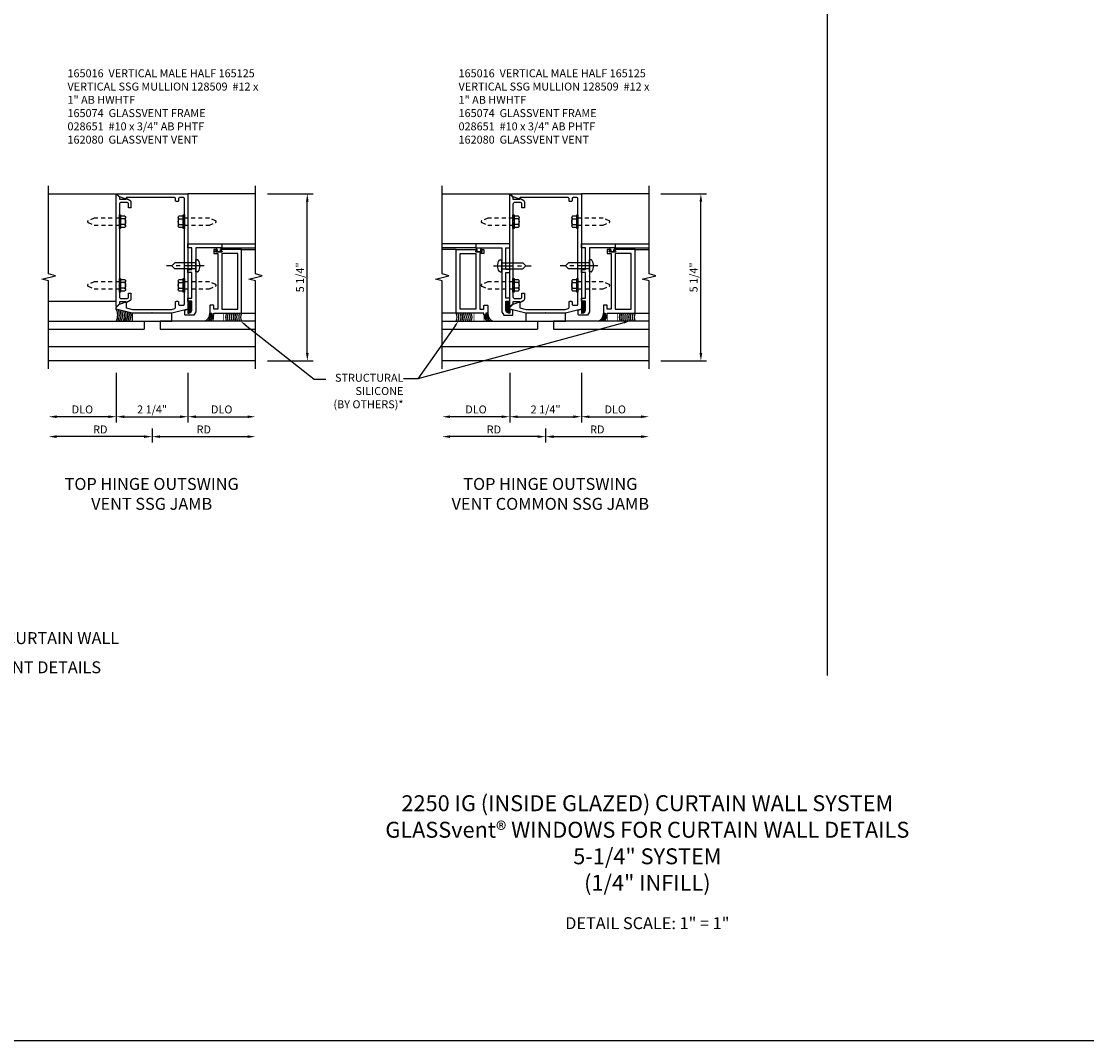
# Model space of a CAD drawing. Extents: x 0 to 101, y 0 to 64.
# Drawn here: x 31 to 65, y 0 to 32 of the extents above; entities that cross this region are included whole.
import ezdxf
from ezdxf import colors
from ezdxf.entities.mleader import LeaderData, LeaderLine
from ezdxf.enums import TextEntityAlignment as Align
from ezdxf.math import Vec2, Vec3

# ---------------------------------------------------------------- set-up
doc = ezdxf.new("R2010")
doc.units = 0
doc.header["$LTSCALE"] = 0.5
doc.header["$MEASUREMENT"] = 0
doc.linetypes.add('CENTER', pattern=[2, 1.25, -0.25, 0.25, -0.25])
doc.linetypes.add('HIDDEN', pattern=[0.375, 0.25, -0.125])
doc.layers.get('0').update_dxf_attribs({"color": 4, "linetype": 'CONTINUOUS'})
for name, color, linetype in [('CENTER', 1, 'CENTER'), ('DIME', 2, 'CONTINUOUS'), ('FORMAT', 7, 'CONTINUOUS'), ('HIDDEN', 3, 'HIDDEN'), ('TEXT', 3, 'CONTINUOUS')]:
    doc.layers.add(name, color=color, linetype=linetype)
doc.styles.get("Standard").update_dxf_attribs({"font": 'arial.ttf'})
doc.dimstyles.new('EXT_ON-OFF', dxfattribs={"dimscale": 2, "dimtxt": 0.125, "dimasz": 0.125, "dimexe": 0.09, "dimexo": 0.1875, "dimgap": 0.05, "dimtad": 3, "dimdec": 5, "dimzin": 3, "dimdsep": 46, "dimlunit": 5, "dimtxsty": 'STANDARD', "dimcen": 0, "dimse2": 1, "dimazin": 0, "dimtfac": 1, "dimtdec": 5, "dimtofl": 0, "dimtmove": 0, "dimatfit": 0, "dimfxl": 1, "dimfrac": 2, "dimtolj": 1, "dimtzin": 3, "dimarcsym": 0})
doc.dimstyles.new('EXT_ON-ON', dxfattribs={"dimscale": 2, "dimtxt": 0.125, "dimasz": 0.125, "dimexe": 0.09, "dimexo": 0.1875, "dimgap": 0.05, "dimtad": 3, "dimdec": 5, "dimzin": 3, "dimdsep": 46, "dimlunit": 5, "dimtxsty": 'STANDARD', "dimcen": 0, "dimazin": 0, "dimtfac": 1, "dimtdec": 5, "dimtofl": 0, "dimtmove": 0, "dimatfit": 0, "dimfxl": 1, "dimfrac": 2, "dimtolj": 1, "dimtzin": 3, "dimarcsym": 0})

# ---------------------------------------------------------------- blocks, each defined once
blk = doc.blocks.new('*D79')
at = {"layer": 'DIME', "color": 0, "lineweight": -2, "transparency": 16777216}
for p, q in [((51.205, 26.591), (52.637, 26.591)), ((52.457, 21.591), (52.457, 26.341)), ((51.205, 21.341), (52.637, 21.341))]:
    blk.add_line(p, q, dxfattribs=at)
at = {"layer": 'DIME', "color": 0, "transparency": 16777216}
for points in [[(52.415, 26.341), (52.499, 26.341), (52.457, 26.591)], [(52.415, 21.591), (52.499, 21.591), (52.457, 21.341)]]:
    blk.add_solid(points, dxfattribs=at)
at = {"layer": 'DIME', "color": 0, "transparency": 16777216, "insert": (52.228, 23.966), "char_height": 0.25, "attachment_point": 5, "rotation": 90}
blk.add_mtext('\\A1;5 1/4"', dxfattribs=at)
blk = doc.blocks.new('B128509')
for p, q in [((-0.194, 0.135), (-0.194, -0.135)), ((-0.164, 0.09), (-0.039, 0.09)), ((-0.164, -0.09), (-0.039, -0.09))]:
    blk.add_line(p, q)
blk.add_lwpolyline([(-0.039, -0.18), (-0.164, -0.18, -0.666173), (-0.164, -0.09, -0.333087), (-0.164, 0.09, -0.666173), (-0.164, 0.18), (-0.039, 0.18)], format="xyb")
blk.add_lwpolyline([(-0.039, 0.216), (0, 0.216), (0, -0.216), (-0.039, -0.216)], close=True)
at = {"layer": 'HIDDEN'}
blk.add_lwpolyline([(0, -0.108), (0.788, -0.108), (0.981, -0.028, 0.668179), (0.981, 0.028), (0.788, 0.108), (0, 0.108)], format="xyb", dxfattribs=at)
blk = doc.blocks.new('*D80')
at = {"layer": 'DIME', "color": 0, "lineweight": -2, "transparency": 16777216}
for p, q in [((47.582, 19.216), (47.582, 18.786)), ((47.332, 18.966), (44.584, 18.966))]:
    blk.add_line(p, q, dxfattribs=at)
at = {"layer": 'DIME', "color": 0, "transparency": 16777216}
for points in [[(44.584, 19.007), (44.584, 18.924), (44.334, 18.966)], [(47.332, 19.007), (47.332, 18.924), (47.582, 18.966)]]:
    blk.add_solid(points, dxfattribs=at)
at = {"layer": 'DIME', "color": 0, "transparency": 16777216, "insert": (45.958, 19.191), "char_height": 0.25, "attachment_point": 5}
blk.add_mtext('\\A1;RD', dxfattribs=at)
blk = doc.blocks.new('*D81')
at = {"layer": 'DIME', "color": 0, "lineweight": -2, "transparency": 16777216}
for p, q in [((46.457, 20.966), (46.457, 19.411)), ((48.707, 20.966), (48.707, 19.411)), ((46.707, 19.591), (48.457, 19.591))]:
    blk.add_line(p, q, dxfattribs=at)
at = {"layer": 'DIME', "color": 0, "transparency": 16777216}
for points in [[(46.707, 19.632), (46.707, 19.549), (46.457, 19.591)], [(48.457, 19.632), (48.457, 19.549), (48.707, 19.591)]]:
    blk.add_solid(points, dxfattribs=at)
at = {"layer": 'DIME', "color": 0, "transparency": 16777216, "insert": (47.582, 19.82), "char_height": 0.25, "attachment_point": 5}
blk.add_mtext('\\A1;2 1/4"', dxfattribs=at)
blk = doc.blocks.new('*D82')
at = {"layer": 'DIME', "color": 0, "lineweight": -2, "transparency": 16777216}
for p, q in [((46.457, 20.966), (46.457, 19.411)), ((46.207, 19.591), (44.584, 19.591))]:
    blk.add_line(p, q, dxfattribs=at)
at = {"layer": 'DIME', "color": 0, "transparency": 16777216}
for points in [[(44.584, 19.632), (44.584, 19.549), (44.334, 19.591)], [(46.207, 19.632), (46.207, 19.549), (46.457, 19.591)]]:
    blk.add_solid(points, dxfattribs=at)
at = {"layer": 'DIME', "color": 0, "transparency": 16777216, "insert": (45.396, 19.82), "char_height": 0.25, "attachment_point": 5}
blk.add_mtext('\\A1;DLO', dxfattribs=at)
blk = doc.blocks.new('*D83')
at = {"layer": 'DIME', "color": 0, "lineweight": -2, "transparency": 16777216}
for p, q in [((48.707, 20.966), (48.707, 19.411)), ((48.957, 19.591), (50.58, 19.591))]:
    blk.add_line(p, q, dxfattribs=at)
at = {"layer": 'DIME', "color": 0, "transparency": 16777216}
for points in [[(48.957, 19.632), (48.957, 19.549), (48.707, 19.591)], [(50.58, 19.632), (50.58, 19.549), (50.83, 19.591)]]:
    blk.add_solid(points, dxfattribs=at)
at = {"layer": 'DIME', "color": 0, "transparency": 16777216, "insert": (49.768, 19.82), "char_height": 0.25, "attachment_point": 5}
blk.add_mtext('\\A1;DLO', dxfattribs=at)
blk = doc.blocks.new('*D84')
at = {"layer": 'DIME', "color": 0, "lineweight": -2, "transparency": 16777216}
for p, q in [((47.582, 19.216), (47.582, 18.786)), ((47.832, 18.966), (50.58, 18.966))]:
    blk.add_line(p, q, dxfattribs=at)
at = {"layer": 'DIME', "color": 0, "transparency": 16777216}
for points in [[(47.832, 19.007), (47.832, 18.924), (47.582, 18.966)], [(50.58, 19.007), (50.58, 18.924), (50.83, 18.966)]]:
    blk.add_solid(points, dxfattribs=at)
at = {"layer": 'DIME', "color": 0, "transparency": 16777216, "insert": (49.206, 19.191), "char_height": 0.25, "attachment_point": 5}
blk.add_mtext('\\A1;RD', dxfattribs=at)
blk = doc.blocks.new('B165125')
blk.add_lwpolyline([(0.865, 1.5), (0.985, 1.5, 0.414214), (1.015, 1.53), (1.015, 4.85, 0.414214), (0.985, 4.88), (0.865, 4.88, 0.414214), (0.835, 4.85), (0.835, 4.785, -0.414214), (0.805, 4.755), (0.765, 4.755, -0.414214), (0.735, 4.785), (0.735, 4.85, 0.414214), (0.705, 4.88), (-0.798, 4.88, 0.414214), (-0.813, 4.865), (-0.813, 4.827), (-1.021, 4.903), (-1.101, 4.983, -0.668179), (-1.094, 5), (1.125, 5), (1.125, 1.375), (0.625, 1.25), (0.02, 1.25), (0, 1.27), (-0.02, 1.25), (-0.625, 1.25), (-1.125, 1.375), (-1.125, 1.432), (-1.022, 1.535), (-0.813, 1.611), (-0.813, 1.421), (-0.61, 1.37), (0.61, 1.37), (0.712, 1.396, 0.344151), (0.735, 1.425), (0.735, 1.595, -0.414214), (0.765, 1.625), (0.805, 1.625, -0.414214), (0.835, 1.595), (0.835, 1.53, 0.414214)], format="xyb", close=True)
blk = doc.blocks.new('*X55')
at = {"color": 0}
for p, q in [((12.451, 5.274), (12.568, 5.391)), ((12.451, 5.239), (12.567, 5.355)), ((12.452, 5.346), (12.545, 5.438)), ((12.452, 5.381), (12.509, 5.437)), ((12.452, 5.31), (12.568, 5.426)), ((12.453, 5.417), (12.472, 5.437)), ((12.45, 5.132), (12.566, 5.248)), ((12.45, 5.096), (12.566, 5.212)), ((12.451, 5.203), (12.567, 5.319)), ((12.451, 5.167), (12.567, 5.283)), ((12.462, 5.072), (12.565, 5.176)), ((12.515, 5.091), (12.547, 5.123))]:
    blk.add_line(p, q, dxfattribs=at)
blk = doc.blocks.new('B165331')
at = {"const_width": 0.02}
blk.add_lwpolyline([(-0.625, 1.26), (0.625, 1.26)], dxfattribs=at)
blk.add_lwpolyline([(-0.625, 1.25), (-0.625, 1), (0.625, 1), (0.625, 1.25)], close=True)
blk = doc.blocks.new('B165074')
blk.add_lwpolyline([(1.125, 1.25), (1.15, 1.25, 0.414214), (1.25, 1.35), (1.25, 1.625), (1.125, 1.625), (1.125, 1.725), (1.25, 1.725), (1.25, 2.527), (1.125, 2.527), (1.125, 2.627), (1.25, 2.627), (1.25, 3.3), (1.125, 3.3), (1.125, 3.425), (2.188, 3.425), (2.188, 3.3), (1.375, 3.3), (1.375, 2.747), (1.365, 2.737), (1.375, 2.727), (1.375, 2.435), (1.365, 2.425), (1.375, 2.415), (1.375, 2.042), (1.365, 2.032), (1.375, 2.022), (1.375, 1.296), (1.312, 1.187), (1.055, 1.187, -0.414214), (1.025, 1.217), (1.025, 1.35), (1.125, 1.375)], format="xyb", close=True)
blk = doc.blocks.new('B028651')
for p, q in [((-0.057, 0.186), (0, 0.186)), ((0, 0.186), (0, -0.186)), ((0, 0.095), (0.655, 0.095)), ((0.75, 0), (0.655, 0.095)), ((-0.057, -0.186), (0, -0.186)), ((0, -0.095), (0.655, -0.095)), ((0.75, 0), (0.655, -0.095))]:
    blk.add_line(p, q)
for centre, radius, start, end in [((0.162, 0), 0.295, 142.702, 217.298), ((-0.057, 0.166), 0.02, 89.9999, 142.7021), ((-0.057, -0.166), 0.02, 217.2977, 270)]:
    blk.add_arc(centre, radius, start, end)
at = {"layer": 'CENTER'}
blk.add_line((-0.261, 0), (0.921, 0), dxfattribs=at)
blk = doc.blocks.new('B162080')
blk.add_lwpolyline([(2.1875, 3.125), (2.1875, 1.375), (2.0625, 1.375), (2.0625, 1.485, 0.4142136), (2.0475, 1.5), (1.9525, 1.5, 0.4142136), (1.9375, 1.485), (1.9375, 1.25), (1.9995, 1.25), (1.9995, 1.188), (2.0625, 1.188), (2.0625, 1.25), (2.9375, 1.25), (2.9375, 3.25), (2.2975, 3.25, 1), (2.2975, 3.218), (2.3035, 3.218, -1), (2.3035, 3.174), (2.1345, 3.174, -1), (2.1345, 3.218), (2.1405, 3.218, 1), (2.1405, 3.25), (2.0625, 3.25), (2.0625, 3.125)], format="xyb", close=True)
blk.add_lwpolyline([(2.3125, 1.375), (2.8125, 1.375), (2.8125, 3.125), (2.3125, 3.125)], close=True)
blk = doc.blocks.new('*D66')
at = {"layer": 'DIME', "color": 0, "lineweight": -2, "transparency": 16777216}
for p, q in [((38.847, 26.591), (40.28, 26.591)), ((40.1, 21.591), (40.1, 26.341)), ((38.847, 21.341), (40.28, 21.341))]:
    blk.add_line(p, q, dxfattribs=at)
at = {"layer": 'DIME', "color": 0, "transparency": 16777216}
for points in [[(40.058, 26.341), (40.141, 26.341), (40.1, 26.591)], [(40.058, 21.591), (40.141, 21.591), (40.1, 21.341)]]:
    blk.add_solid(points, dxfattribs=at)
at = {"layer": 'DIME', "color": 0, "transparency": 16777216, "insert": (39.87, 23.966), "char_height": 0.25, "attachment_point": 5, "rotation": 90}
blk.add_mtext('\\A1;5 1/4"', dxfattribs=at)
blk = doc.blocks.new('*D67')
at = {"layer": 'DIME', "color": 0, "lineweight": -2, "transparency": 16777216}
for p, q in [((35.225, 19.216), (35.225, 18.786)), ((34.975, 18.966), (32.227, 18.966))]:
    blk.add_line(p, q, dxfattribs=at)
at = {"layer": 'DIME', "color": 0, "transparency": 16777216}
for points in [[(32.227, 19.007), (32.227, 18.924), (31.977, 18.966)], [(34.975, 19.007), (34.975, 18.924), (35.225, 18.966)]]:
    blk.add_solid(points, dxfattribs=at)
at = {"layer": 'DIME', "color": 0, "transparency": 16777216, "insert": (33.601, 19.191), "char_height": 0.25, "attachment_point": 5}
blk.add_mtext('\\A1;RD', dxfattribs=at)
blk = doc.blocks.new('*D68')
at = {"layer": 'DIME', "color": 0, "lineweight": -2, "transparency": 16777216}
for p, q in [((34.1, 20.966), (34.1, 19.411)), ((36.35, 20.966), (36.35, 19.411)), ((34.35, 19.591), (36.1, 19.591))]:
    blk.add_line(p, q, dxfattribs=at)
at = {"layer": 'DIME', "color": 0, "transparency": 16777216}
for points in [[(34.35, 19.632), (34.35, 19.549), (34.1, 19.591)], [(36.1, 19.632), (36.1, 19.549), (36.35, 19.591)]]:
    blk.add_solid(points, dxfattribs=at)
at = {"layer": 'DIME', "color": 0, "transparency": 16777216, "insert": (35.225, 19.82), "char_height": 0.25, "attachment_point": 5}
blk.add_mtext('\\A1;2 1/4"', dxfattribs=at)
blk = doc.blocks.new('*D69')
at = {"layer": 'DIME', "color": 0, "lineweight": -2, "transparency": 16777216}
for p, q in [((34.1, 20.966), (34.1, 19.411)), ((33.85, 19.591), (32.227, 19.591))]:
    blk.add_line(p, q, dxfattribs=at)
at = {"layer": 'DIME', "color": 0, "transparency": 16777216}
for points in [[(32.227, 19.632), (32.227, 19.549), (31.977, 19.591)], [(33.85, 19.632), (33.85, 19.549), (34.1, 19.591)]]:
    blk.add_solid(points, dxfattribs=at)
at = {"layer": 'DIME', "color": 0, "transparency": 16777216, "insert": (33.038, 19.82), "char_height": 0.25, "attachment_point": 5}
blk.add_mtext('\\A1;DLO', dxfattribs=at)
blk = doc.blocks.new('*D70')
at = {"layer": 'DIME', "color": 0, "lineweight": -2, "transparency": 16777216}
for p, q in [((36.35, 20.966), (36.35, 19.411)), ((36.6, 19.591), (38.222, 19.591))]:
    blk.add_line(p, q, dxfattribs=at)
at = {"layer": 'DIME', "color": 0, "transparency": 16777216}
for points in [[(36.6, 19.632), (36.6, 19.549), (36.35, 19.591)], [(38.222, 19.632), (38.222, 19.549), (38.472, 19.591)]]:
    blk.add_solid(points, dxfattribs=at)
at = {"layer": 'DIME', "color": 0, "transparency": 16777216, "insert": (37.411, 19.82), "char_height": 0.25, "attachment_point": 5}
blk.add_mtext('\\A1;DLO', dxfattribs=at)
blk = doc.blocks.new('*D71')
at = {"layer": 'DIME', "color": 0, "lineweight": -2, "transparency": 16777216}
for p, q in [((35.225, 19.216), (35.225, 18.786)), ((35.475, 18.966), (38.222, 18.966))]:
    blk.add_line(p, q, dxfattribs=at)
at = {"layer": 'DIME', "color": 0, "transparency": 16777216}
for points in [[(35.475, 19.007), (35.475, 18.924), (35.225, 18.966)], [(38.222, 19.007), (38.222, 18.924), (38.472, 18.966)]]:
    blk.add_solid(points, dxfattribs=at)
at = {"layer": 'DIME', "color": 0, "transparency": 16777216, "insert": (36.848, 19.191), "char_height": 0.25, "attachment_point": 5}
blk.add_mtext('\\A1;RD', dxfattribs=at)
blk = doc.blocks.new('B165016')
blk.add_lwpolyline([(-0.788, 4.744), (-0.788, 4.563), (-0.868, 4.563), (-0.868, 4.703), (-0.909, 4.727), (-1.09, 4.727, 0.414214), (-1.15, 4.667), (-1.15, 4.14), (-1.165, 4.125), (-1.15, 4.11), (-1.15, 2.14), (-1.165, 2.125), (-1.15, 2.11), (-1.15, 1.771, 0.414214), (-1.09, 1.711), (-0.909, 1.711), (-0.868, 1.735), (-0.868, 1.875), (-0.788, 1.875), (-0.788, 1.694, -0.267949), (-0.813, 1.651), (-0.938, 1.579), (-0.938, 1.611), (-1.15, 1.611), (-1.15, 1.546), (-1.233, 1.463, -0.668179), (-1.25, 1.47), (-1.25, 4.968, -0.668179), (-1.233, 4.975), (-1.15, 4.892), (-1.15, 4.827), (-0.938, 4.827), (-0.938, 4.859), (-0.813, 4.787, -0.267949)], format="xyb", close=True)

msp = doc.modelspace()

# ---------------------------------------------------------------- linework, layer by layer
for p, q in [((56.42642, 61.125989), (56.42642, 11.467231)), ((31.976859, 26.590665), (34.09957, 26.590665)), ((38.472282, 26.590665), (36.34957, 26.590665)), ((44.334245, 26.590665), (46.456957, 26.590665)), ((50.829669, 26.590665), (48.706957, 26.590665)), ((37.41257, 25.015665), (38.472282, 25.015665)), ((37.41257, 24.890665), (38.472282, 24.890665)), ((38.03757, 24.840665), (38.472282, 24.840665)), ((45.393957, 25.015665), (44.334245, 25.015665)), ((45.393957, 24.890665), (44.334245, 24.890665)), ((44.768957, 24.840665), (44.334245, 24.840665)), ((49.769957, 25.015665), (50.829669, 25.015665)), ((49.769957, 24.890665), (50.829669, 24.890665)), ((50.394957, 24.840665), (50.829669, 24.840665)), ((34.09957, 23.209053), (31.976874, 23.209053)), ((38.03757, 22.840665), (38.472282, 22.840665)), ((44.768957, 22.840665), (44.334245, 22.840665)), ((50.394957, 22.840665), (50.829669, 22.840665)), ((31.976859, 22.590665), (34.97457, 22.590665)), ((34.97457, 22.590665), (34.97457, 22.340665)), ((38.472282, 22.590665), (35.47457, 22.590665)), ((35.47457, 22.590665), (35.47457, 22.340665)), ((44.334245, 22.590665), (47.331957, 22.590665)), ((47.331957, 22.590665), (47.331957, 22.340665)), ((50.829669, 22.590665), (47.831957, 22.590665)), ((47.831957, 22.590665), (47.831957, 22.340665)), ((31.976874, 22.340665), (34.97457, 22.340665)), ((35.47457, 22.340665), (38.472298, 22.340665)), ((44.334261, 22.340665), (47.331957, 22.340665)), ((47.831957, 22.340665), (50.829684, 22.340665)), ((31.976874, 21.80091), (38.472298, 21.80091)), ((44.334261, 21.80091), (50.829684, 21.80091)), ((38.472298, 21.340665), (31.976874, 21.340665)), ((50.829684, 21.340665), (44.334261, 21.340665))]:
    msp.add_line(p, q)
for points in [[(31.976874, 21.090665), (31.976874, 23.858835), (31.764659, 23.911904), (32.189074, 24.019455), (31.976859, 24.072524), (31.976859, 26.840694)], [(38.472298, 21.090665), (38.472298, 23.858835), (38.260083, 23.911904), (38.684497, 24.019455), (38.472282, 24.072524), (38.472282, 26.840694)], [(44.334261, 21.090665), (44.334261, 23.858835), (44.122046, 23.911904), (44.54646, 24.019455), (44.334245, 24.072524), (44.334245, 26.840694)], [(50.829684, 21.090665), (50.829684, 23.858835), (50.617469, 23.911904), (51.041884, 24.019455), (50.829669, 24.072524), (50.829669, 26.840694)]]:
    msp.add_lwpolyline(points)
for points in [[(37.26407, 24.836665), (37.26907, 24.836665), (37.26907, 24.799665), (37.22607, 24.799665), (37.22607, 24.764665), (37.41207, 24.764665), (37.41207, 24.799665), (37.36907, 24.799665), (37.36907, 24.836665), (37.37407, 24.836665, 0.414213562), (37.39407, 24.856665), (37.39407, 24.870665, 0.414213562), (37.37407, 24.890665), (37.26407, 24.890665, 0.414213562), (37.24407, 24.870665), (37.24407, 24.856665, 0.414213562)], [(45.542457, 24.836665), (45.537457, 24.836665), (45.537457, 24.799665), (45.580457, 24.799665), (45.580457, 24.764665), (45.394457, 24.764665), (45.394457, 24.799665), (45.437457, 24.799665), (45.437457, 24.836665), (45.432457, 24.836665, -0.414213562), (45.412457, 24.856665), (45.412457, 24.870665, -0.414213562), (45.432457, 24.890665), (45.542457, 24.890665, -0.414213562), (45.562457, 24.870665), (45.562457, 24.856665, -0.414213562)], [(49.621457, 24.836665), (49.626457, 24.836665), (49.626457, 24.799665), (49.583457, 24.799665), (49.583457, 24.764665), (49.769457, 24.764665), (49.769457, 24.799665), (49.726457, 24.799665), (49.726457, 24.836665), (49.731457, 24.836665, 0.414213562), (49.751457, 24.856665), (49.751457, 24.870665, 0.414213562), (49.731457, 24.890665), (49.621457, 24.890665, 0.414213562), (49.601457, 24.870665), (49.601457, 24.856665, 0.414213562)]]:
    msp.add_lwpolyline(points, format="xyb", close=True)
at = {"const_width": 0.02}
for points in [[(37.16257, 22.590665), (37.47457, 22.590665), (37.47457, 22.840665), (37.16257, 22.840665)], [(45.643957, 22.590665), (45.331957, 22.590665), (45.331957, 22.840665), (45.643957, 22.840665)], [(49.519957, 22.590665), (49.831957, 22.590665), (49.831957, 22.840665), (49.519957, 22.840665)]]:
    msp.add_lwpolyline(points, close=True, dxfattribs=at)
for centre, radius, start, end in [((33.749988, 22.778165), 0.396691, 331.7929232, 28.2070768), ((33.801174, 22.778165), 0.396691, 331.7929232, 25.8291089), ((33.854493, 22.778165), 0.396691, 331.7929232, 23.4366979), ((33.907812, 22.778165), 0.396691, 331.7929232, 21.11858), ((33.963263, 22.778165), 0.396691, 331.7929232, 18.7758065), ((34.014449, 22.778165), 0.396691, 331.7929232, 16.6668987), ((34.065635, 22.778165), 0.396691, 331.7929232, 14.6031347), ((34.116821, 22.778165), 0.396691, 331.7929232, 12.5792112), ((34.168007, 22.778165), 0.396691, 331.7929232, 10.5905129), ((36.788225, 22.822585), 0.25, 291.9243045, 4.147369), ((36.788225, 22.822585), 0.29, 306.896401, 3.574515), ((36.788225, 22.822585), 0.33, 315.349019, 352.3518489), ((36.788225, 22.822585), 0.37, 321.1848819, 353.1828421), ((37.78447, 22.715665), 0.25, 150, 210), ((37.837614, 22.715665), 0.25, 150, 210), ((37.894335, 22.715665), 0.25, 150, 210), ((37.957698, 22.715665), 0.25, 150, 210), ((38.020373, 22.715665), 0.25, 150, 210), ((38.074206, 22.715665), 0.25, 150, 210), ((38.130926, 22.715665), 0.25, 150, 210), ((38.19429, 22.715665), 0.25, 150, 210), ((38.254077, 22.715665), 0.25, 150, 210), ((44.552451, 22.715665), 0.25, 330, 30), ((44.612237, 22.715665), 0.25, 330, 30), ((44.675601, 22.715665), 0.25, 330, 30), ((44.732322, 22.715665), 0.25, 330, 30), ((44.786154, 22.715665), 0.25, 330, 30), ((44.848829, 22.715665), 0.25, 330, 30), ((44.912193, 22.715665), 0.25, 330, 30), ((44.968914, 22.715665), 0.25, 330, 30), ((45.022057, 22.715665), 0.25, 330, 30), ((46.018302, 22.822585), 0.37, 186.8171579, 218.8151181), ((46.018302, 22.822585), 0.33, 187.6481511, 224.650981), ((46.018302, 22.822585), 0.29, 176.425485, 233.103599), ((46.018302, 22.822585), 0.25, 175.852631, 248.0756955), ((49.145612, 22.822585), 0.25, 291.9243045, 4.147369), ((49.145612, 22.822585), 0.29, 306.896401, 3.574515), ((49.145612, 22.822585), 0.33, 315.349019, 352.3518489), ((49.145612, 22.822585), 0.37, 321.1848819, 353.1828421), ((50.141857, 22.715665), 0.25, 150, 210), ((50.195, 22.715665), 0.25, 150, 210), ((50.251721, 22.715665), 0.25, 150, 210), ((50.315085, 22.715665), 0.25, 150, 210), ((50.37776, 22.715665), 0.25, 150, 210), ((50.431592, 22.715665), 0.25, 150, 210), ((50.488313, 22.715665), 0.25, 150, 210), ((50.551677, 22.715665), 0.25, 150, 210), ((50.611463, 22.715665), 0.25, 150, 210)]:
    msp.add_arc(centre, radius, start, end)
at = {"layer": 'FORMAT'}
msp.add_lwpolyline([(100.876478, 0), (0, 0), (0, 64.011591)], dxfattribs=at)

# ---------------------------------------------------------------- block references
for name, p in [('B165125', (35.22457, 21.590665)), ('B165016', (35.34957, 21.590665)), ('B165125', (47.581957, 21.590665)), ('B165016', (47.706957, 21.590665)), ('B128509', (36.23957, 25.715665)), ('B128509', (48.596957, 25.715665)), ('B165074', (35.22457, 21.590665)), ('B162080', (35.10007, 21.590665)), ('B165074', (47.581957, 21.590665)), ('B162080', (47.457457, 21.590665)), ('B128509', (36.23957, 23.715665)), ('B128509', (48.596957, 23.715665)), ('*X55', (23.901491, 17.772778)), ('*X55', (36.258877, 17.772778)), ('B165331', (35.22457, 21.590665)), ('B165331', (47.581957, 21.590665))]:
    msp.add_blockref(name, p)
at = {"rotation": 180}
for name, p in [('B128509', (34.19957, 25.715665)), ('B128509', (46.556957, 25.715665)), ('B028651', (36.59957, 24.327665)), ('B028651', (48.956957, 24.327665)), ('B128509', (34.19957, 23.715665)), ('B128509', (46.556957, 23.715665))]:
    msp.add_blockref(name, p, dxfattribs=at)
at = {"xscale": -1}
for name, p in [('B162080', (47.706457, 21.590665)), ('B165074', (47.581957, 21.590665)), ('*X55', (58.905036, 17.772778))]:
    msp.add_blockref(name, p, dxfattribs=at)
at = {"xscale": -1, "rotation": 180}
msp.add_blockref('B028651', (46.206957, 24.327665), dxfattribs=at)

# ---------------------------------------------------------------- texts
at = {"color": 7, "linetype": 'Continuous'}
for s, p in [('GLASSvent® WINDOWS FOR CURTAIN WALL ', (29.138178, 12.452457)), ('TOP HINGE OUTSWING VENT DETAILS', (29.138178, 11.536368))]:
    msp.add_text(s, height=0.375, dxfattribs=at).set_placement(p, align=Align.CENTER)
at = {"color": 7, "char_height": 0.375, "attachment_point": 2}
for s, insert, width in [('TOP HINGE OUTSWING\\PVENT SSG JAMB', (35.212495, 17.667724), 7.3438), ('TOP HINGE OUTSWING\\PVENT COMMON SSG JAMB', (47.730184, 17.667724), 8.17175208)]:
    msp.add_mtext(s, dxfattribs=dict(at, insert=insert, width=width))
at = {"color": 2, "attachment_point": 2}
for s, insert, char_height, width in [('2250 IG (INSIDE GLAZED) CURTAIN WALL SYSTEM\\PGLASSvent® WINDOWS FOR CURTAIN WALL DETAILS\\P5-1/4" SYSTEM \\P(1/4" INFILL)', (50.77618, 7.706022), 0.5, 20.64015763), ('DETAIL SCALE: 1" = 1"', (50.77618, 3.876861), 0.375, 11.91800541)]:
    msp.add_mtext(s, dxfattribs=dict(at, insert=insert, char_height=char_height, width=width))
at = {"layer": 'TEXT', "char_height": 0.25, "width": 6.19571706, "attachment_point": 1}
for insert in [(32.568304, 30.498635), (44.847792, 30.498635)]:
    msp.add_mtext('165016  VERTICAL MALE HALF 165125  VERTICAL SSG MULLION 128509  #12 x 1" AB HWHTF \\P165074  GLASSVENT FRAME \\P028651  #10 x 3/4" AB PHTF \\P162080  GLASSVENT VENT', dxfattribs=dict(at, insert=insert))

# ---------------------------------------------------------------- dimensions: what is measured, and where the dimension line sits
at = {"layer": 'DIME'}
for base, p1, p2, angle, picture, middle in [((40.09957, 26.590665), (38.472298, 21.340665), (38.472282, 26.590665), 90, '*D66', (39.870307, 23.965665)), ((52.456957, 26.590665), (50.829684, 21.340665), (50.829669, 26.590665), 90, '*D79', (52.227694, 23.965665)), ((36.34957, 19.590665), (34.09957, 21.340665), (36.34957, 21.340665), 180, '*D68', (35.22457, 19.819929)), ((48.706957, 19.590665), (46.456957, 21.340665), (48.706957, 21.340665), 180, '*D81', (47.581957, 19.819929))]:
    dim = msp.add_linear_dim(base=base, p1=p1, p2=p2, angle=angle, dimstyle='EXT_ON-ON', override={"dimpost": '"'}, dxfattribs=at)
    dim.commit()
    dim.dimension.update_dxf_attribs({"geometry": picture, "text_midpoint": middle})
for base, p1, p2, picture, middle in [((31.976874, 19.590665), (34.09957, 21.340665), (31.976874, 21.090665), '*D69', (33.038222, 19.820014)), ((44.334261, 19.590665), (46.456957, 21.340665), (44.334261, 21.090665), '*D82', (45.395609, 19.820014))]:
    dim = msp.add_linear_dim(base=base, p1=p1, p2=p2, angle=180, text='DLO', dimstyle='EXT_ON-OFF', override={"dimpost": '"'}, dxfattribs=at)
    dim.commit()
    dim.dimension.update_dxf_attribs({"geometry": picture, "text_midpoint": middle})
for base, p1, p2, text, picture, middle in [((31.976874, 18.965665), (35.22457, 19.590665), (31.976874, 21.090665), 'RD', '*D67', (33.600722, 19.190665)), ((38.472298, 18.965665), (35.22457, 19.590665), (38.472298, 21.090665), 'RD', '*D71', (36.848434, 19.190665)), ((38.472298, 19.590665), (36.34957, 21.340665), (38.472298, 21.090665), 'DLO', '*D70', (37.410934, 19.820014)), ((44.334261, 18.965665), (47.581957, 19.590665), (44.334261, 21.090665), 'RD', '*D80', (45.958109, 19.190665)), ((50.829684, 18.965665), (47.581957, 19.590665), (50.829684, 21.090665), 'RD', '*D84', (49.205821, 19.190665)), ((50.829684, 19.590665), (48.706957, 21.340665), (50.829684, 21.090665), 'DLO', '*D83', (49.768321, 19.820014))]:
    dim = msp.add_linear_dim(base=base, p1=p1, p2=p2, text=text, dimstyle='EXT_ON-OFF', override={"dimpost": '"'}, dxfattribs=at)
    dim.commit()
    dim.dimension.update_dxf_attribs({"geometry": picture, "text_midpoint": middle})

# ---------------------------------------------------------------- leaders
at = {"layer": 'TEXT'}
ml = msp.add_multileader_mtext('Standard', dxfattribs=at)
ml.set_content('', color=256, style='STANDARD')
ml.set_leader_properties()
ml.build(insert=Vec2(0, 0))
ml.multileader.update_dxf_attribs({"text_right_attachment_type": 6, "dogleg_length": 0.36, "arrow_head_size": 0.18})
ctx = ml.context
ctx.base_point, ctx.char_height, ctx.arrow_head_size, ctx.landing_gap_size, ctx.plane_origin = Vec3(40.676987, 20.768254), 0.18, 0.18, 0.09, Vec3(38.070538, 22.595665)
ctx.right_attachment = 6
notes = []
notes.append((ctx, [(0, (1, 1, 0), (40.316987, 20.768254), (1, 0), 0.36, [(0, [(38.005098, 22.590665)], 0, [])])]))
ctx.mtext.insert, ctx.mtext.flow_direction = Vec3(40.766987, 20.858254), 5
ml = msp.add_multileader_mtext('Standard', dxfattribs=at)
ml.set_content('STRUCTURAL\\PSILICONE\\P(BY OTHERS)*', color=256, style='STANDARD')
ml.set_leader_properties()
ml.build(insert=Vec2(0, 0))
ml.multileader.update_dxf_attribs({"dogleg_length": 0.36, "arrow_head_size": 0.18})
ctx = ml.context
ctx.base_point, ctx.char_height, ctx.arrow_head_size, ctx.landing_gap_size, ctx.plane_origin = Vec3(40.674372, 20.777677), 0.25, 0.18, 0.09, Vec3(38.950181, 18.235398)
ctx.text_align_type = 2
notes.append((ctx, [(1, (1, 1, 0), (43.567715, 20.777677), (-1, 0), 0.36, [(0, [(44.846428, 22.595665)], 0, [])])]))
ctx.mtext.insert, ctx.mtext.alignment, ctx.mtext.flow_direction = Vec3(43.117715, 20.939427), 3, 5
ml = msp.add_multileader_mtext('Standard', dxfattribs=at)
ml.set_content('', color=256, style='STANDARD')
ml.set_leader_properties()
ml.build(insert=Vec2(0, 0))
ml.multileader.update_dxf_attribs({"text_right_attachment_type": 6, "dogleg_length": 0.36, "arrow_head_size": 0.18})
ctx = ml.context
ctx.base_point, ctx.char_height, ctx.arrow_head_size, ctx.landing_gap_size, ctx.plane_origin = Vec3(43.027715, 20.867677), 0.18, 0.18, 0.09, Vec3(50.215086, 22.590665)
ctx.right_attachment, ctx.text_align_type = 6, 2
notes.append((ctx, [(0, (1, 1, 0), (43.567715, 20.777677), (-1, 0), 0.36, [(0, [(50.215086, 22.590665)], 0, [])])]))
ctx.mtext.insert, ctx.mtext.alignment, ctx.mtext.flow_direction = Vec3(43.117715, 20.957677), 3, 5
for ctx, leaders in notes:
    for number, flags, end, landing, length, lines in leaders:
        leader = LeaderData()
        leader.index, (leader.has_last_leader_line, leader.has_dogleg_vector, leader.attachment_direction) = number, flags
        leader.last_leader_point, leader.dogleg_vector, leader.dogleg_length = Vec3(end), Vec3(landing), length
        for number, points, colour, breaks in lines:
            line = LeaderLine()
            line.index, line.vertices, line.color, line.breaks = number, Vec3.list(points), colors.encode_raw_color(colour), breaks
            leader.lines.append(line)
        ctx.leaders.append(leader)

doc.saveas('drawing.dxf')
